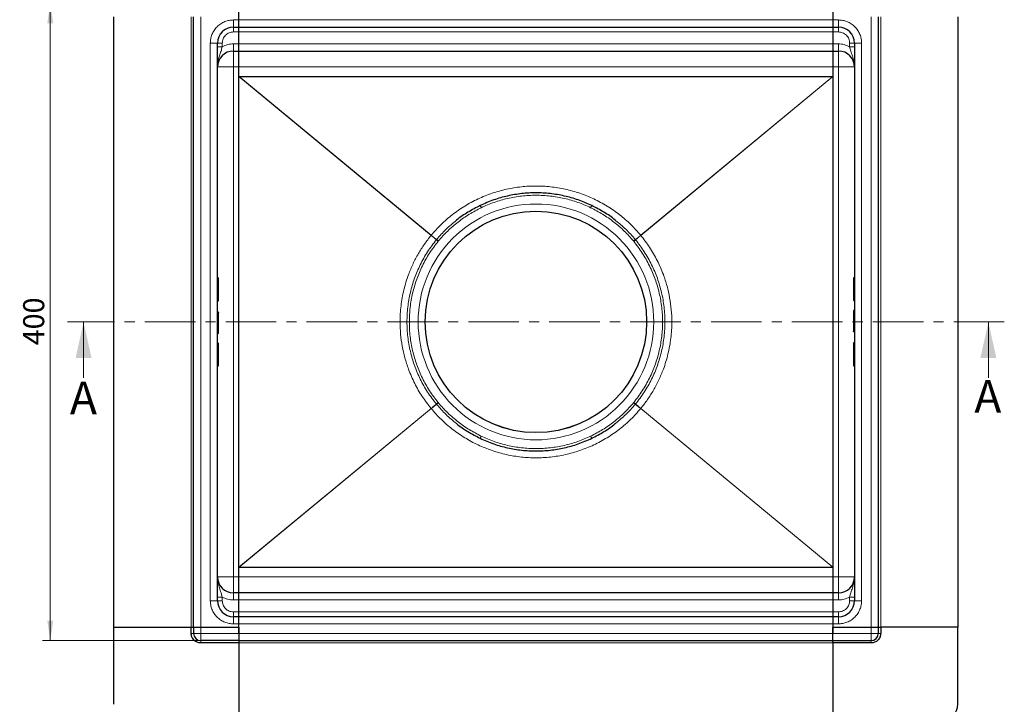
# Model space of a CAD drawing. Units: millimetres. Extents: x 0 to 420, y 0 to 297.
# Drawn here: x 70 to 194, y 66 to 152 of the extents above; entities that cross this region are included whole.
import ezdxf

# ---------------------------------------------------------------- set-up
doc = ezdxf.new("R2010")
doc.units = ezdxf.units.MM
doc.linetypes.add('CENTER', pattern=[10.16, 6.35, -1.27, 1.27, -1.27])
doc.styles.add('SLDTEXTSTYLE0', font='TXT', dxfattribs={"width": 0.605})
doc.dimstyles.new('SLDDIMSTYLE0', dxfattribs={"dimtxt": 2.568319, "dimasz": 2.5, "dimexe": 0, "dimexo": 0.0625, "dimgap": 0.64208, "dimtad": 1, "dimlfac": 5, "dimrnd": 1e-09, "dimzin": 12, "dimdsep": 46, "dimtxsty": 'SLDTEXTSTYLE0', "dimsah": 1, "dimcen": 0.09, "dimadec": 0, "dimazin": 3, "dimtfac": 1, "dimtdec": 3, "dimtofl": 0, "dimtmove": 0, "dimatfit": 3, "dimfxl": 0, "dimfrac": 2, "dimtolj": 1, "dimtzin": 12, "dimarcsym": 0})

# ---------------------------------------------------------------- blocks, each defined once
blk = doc.blocks.new('_D')
at = {"color": 7, "linetype": 'Continuous', "lineweight": 0}
for p, q in [((92.83, 154.2), (73.23, 154.2)), ((74.23, 74.2), (74.23, 154.2)), ((92.83, 74.2), (73.23, 74.2))]:
    blk.add_line(p, q, dxfattribs=at)
at = {"color": 7, "linetype": 'Continuous', "lineweight": 18}
for points in [[(74.23, 154.2), (73.85, 151.7), (74.6, 151.7)], [(74.23, 74.2), (74.6, 76.7), (73.85, 76.7)]]:
    blk.add_solid(points, dxfattribs=at)
at = {"color": 7, "linetype": 'Continuous', "lineweight": 18, "insert": (70.82, 111.26), "char_height": 2.646, "attachment_point": 1, "rotation": 90, "style": 'SLDTEXTSTYLE0'}
blk.add_mtext('400', dxfattribs=at)
blk = doc.blocks.new('_D_1')
at = {"color": 7, "linetype": 'Continuous', "lineweight": 0}
for p, q in [((83.93, 164.2), (65.23, 164.2)), ((66.23, 164.2), (66.23, 64.2)), ((83.93, 64.2), (65.23, 64.2))]:
    blk.add_line(p, q, dxfattribs=at)
at = {"color": 7, "linetype": 'Continuous', "lineweight": 18}
for points in [[(66.23, 164.2), (65.85, 161.7), (66.6, 161.7)], [(66.23, 64.2), (66.6, 66.7), (65.85, 66.7)]]:
    blk.add_solid(points, dxfattribs=at)
at = {"color": 7, "linetype": 'Continuous', "lineweight": 18, "insert": (62.82, 111.26), "char_height": 2.646, "attachment_point": 1, "rotation": 90, "style": 'SLDTEXTSTYLE0'}
blk.add_mtext('500', dxfattribs=at)

msp = doc.modelspace()

# ---------------------------------------------------------------- linework, layer by layer
at = {"color": 7, "linetype": 'Continuous', "lineweight": 25}
for p, q in [((82.2272, 75.9), (82.2272, 152.5)), ((92.2272, 75.9), (92.2272, 152.5)), ((97.9272, 152.1), (97.9272, 153.3)), ((97.9272, 152.1), (97.9272, 152.5)), ((172.5272, 153.3), (172.5272, 152.1)), ((172.5272, 152.5), (172.5272, 152.1)), ((178.2272, 152.5), (178.2272, 75.9)), ((188.2272, 152.5), (188.2272, 75.9)), ((97.2272, 151.2), (97.9272, 151.2)), ((97.9272, 151.2), (97.9272, 152.1)), ((97.9272, 150.6), (97.9272, 151.2)), ((97.9272, 151.2), (172.5272, 151.2)), ((172.5272, 152.1), (172.5272, 151.2)), ((172.5272, 151.2), (173.2272, 151.2)), ((172.5272, 151.2), (172.5272, 150.6)), ((97.9272, 149.1), (97.9272, 150.6)), ((172.5272, 150.6), (172.5272, 149.1)), ((95.2272, 79.2), (95.2272, 149.2)), ((97.9272, 148.2), (97.9272, 149.1)), ((172.5272, 149.1), (172.5272, 148.2)), ((175.2272, 149.2), (175.2272, 79.2)), ((97.2272, 148.2), (97.9272, 148.2)), ((97.9272, 146.2), (97.9272, 148.2)), ((97.9272, 148.2), (172.5272, 148.2)), ((172.5272, 148.2), (173.2272, 148.2)), ((172.5272, 148.2), (172.5272, 146.2)), ((97.9272, 82.2), (97.9272, 146.2)), ((97.9272, 144.9886), (97.9272, 146.2)), ((172.5272, 146.2), (172.5272, 82.2)), ((172.5272, 146.2), (172.5272, 144.9886)), ((97.9272, 83.4115), (97.9272, 144.9886)), ((97.941, 145), (172.5133, 145)), ((172.5272, 144.9886), (172.5272, 83.4115)), ((95.3172, 119.7141), (95.2272, 119.7141)), ((95.3472, 116.8673), (95.3472, 119.6841)), ((175.2272, 119.7141), (175.1372, 119.7141)), ((175.2272, 118.2757), (175.1372, 118.2757)), ((95.2272, 116.8373), (95.3172, 116.8373)), ((175.2272, 116.8373), (175.1372, 116.8373)), ((95.2272, 115.4457), (95.3172, 115.4457)), ((95.2272, 115.4365), (95.3172, 115.4365)), ((175.2272, 115.6384), (175.1372, 115.6384)), ((95.2272, 112.7616), (95.3172, 112.7616)), ((175.2272, 112.9636), (175.1372, 112.9636)), ((175.2272, 112.9543), (175.1372, 112.9543)), ((95.2272, 111.5628), (95.3172, 111.5628)), ((175.1072, 111.5328), (175.1072, 108.716)), ((175.2272, 111.5628), (175.1372, 111.5628)), ((95.2272, 110.1244), (95.3172, 110.1244)), ((95.2272, 108.686), (95.3172, 108.686)), ((175.1372, 108.686), (175.2272, 108.686)), ((97.9272, 82.2), (97.9272, 83.4115)), ((97.941, 83.4), (172.5133, 83.4)), ((172.5272, 83.4115), (172.5272, 82.2)), ((97.9272, 80.2), (97.9272, 82.2)), ((172.5272, 82.2), (172.5272, 80.2)), ((97.9272, 80.2), (97.2272, 80.2)), ((97.9272, 79.3), (97.9272, 80.2)), ((172.5272, 80.2), (97.9272, 80.2)), ((97.9272, 77.8), (97.9272, 79.3)), ((173.2272, 80.2), (172.5272, 80.2)), ((172.5272, 80.2), (172.5272, 79.3)), ((172.5272, 79.3), (172.5272, 77.8)), ((97.9272, 77.2), (97.2272, 77.2)), ((97.9272, 77.2), (97.9272, 77.8)), ((97.9272, 76.3), (97.9272, 77.2)), ((172.5272, 77.2), (97.9272, 77.2)), ((172.5272, 77.8), (172.5272, 77.2)), ((172.5272, 77.2), (172.5272, 76.3)), ((173.2272, 77.2), (172.5272, 77.2)), ((82.2272, 66.2), (82.2272, 75.9)), ((82.2272, 75.9), (91.9272, 75.9)), ((91.9272, 75.1), (91.9272, 75.9)), ((91.9272, 75.9), (92.2272, 75.9)), ((92.2272, 75.9), (92.2272, 75.1)), ((92.2272, 75.9), (93.1272, 75.9)), ((93.1272, 75.9), (97.9272, 75.9)), ((97.9272, 75.9), (97.9272, 76.3)), ((97.9272, 75.1), (97.9272, 76.3)), ((97.9272, 75.9), (97.9272, 75.1)), ((172.5272, 76.3), (172.5272, 75.9)), ((172.5272, 76.3), (172.5272, 75.1)), ((172.5272, 75.1), (172.5272, 75.9)), ((172.5272, 75.9), (177.3272, 75.9)), ((177.3272, 75.9), (178.2272, 75.9)), ((178.2272, 75.9), (178.2272, 75.1)), ((178.2272, 75.9), (178.5272, 75.9)), ((188.2272, 75.9), (178.5272, 75.9)), ((178.5272, 75.9), (178.5272, 75.1)), ((188.2272, 66.2), (188.2272, 75.9)), ((97.9272, 75.1), (97.9272, 74.2)), ((172.5272, 74.2), (172.5272, 75.1)), ((97.9272, 74.2), (93.1272, 74.2)), ((97.9272, 73.9), (93.1272, 73.9)), ((97.9272, 74.2), (97.9272, 73.9)), ((97.9272, 74.2), (172.5272, 74.2)), ((97.9272, 73.9), (97.9272, 64.2)), ((172.5272, 74.2), (177.3272, 74.2)), ((172.5272, 73.9), (172.5272, 74.2)), ((172.5272, 73.9), (172.5272, 64.2)), ((177.3272, 73.9), (172.5272, 73.9))]:
    msp.add_line(p, q, dxfattribs=at)
at = {"color": 8, "linetype": 'Continuous', "lineweight": 18}
for p, q in [((91.9272, 152.5), (91.9272, 75.9)), ((93.1272, 75.9), (93.1272, 152.5)), ((177.3272, 152.5), (177.3272, 75.9)), ((178.5272, 75.9), (178.5272, 152.5)), ((97.2272, 152.1), (97.9272, 152.1)), ((97.2272, 152.1), (97.2272, 151.2)), ((97.2272, 150.6), (97.2272, 151.2)), ((172.5272, 152.1), (97.9272, 152.1)), ((172.5272, 152.1), (173.2272, 152.1)), ((173.2272, 152.1), (173.2272, 151.2)), ((173.2272, 151.2), (173.2272, 150.6)), ((97.9272, 150.6), (97.2272, 150.6)), ((97.9272, 150.6), (172.5272, 150.6)), ((172.5272, 150.6), (173.2272, 150.6)), ((94.3272, 79.2), (94.3272, 149.2)), ((94.3272, 149.2), (95.2272, 149.2)), ((95.8272, 149.2), (95.2272, 149.2)), ((95.8272, 149.2), (95.8272, 148.7397)), ((97.2272, 149.1), (97.9272, 149.1)), ((97.2272, 149.1), (97.2272, 148.2)), ((172.5272, 149.1), (97.9272, 149.1)), ((173.2272, 149.1), (172.5272, 149.1)), ((173.2272, 148.2), (173.2272, 149.1)), ((174.6272, 149.2), (175.2272, 149.2)), ((174.6272, 149.2), (174.6272, 148.7397)), ((176.1272, 149.2), (175.2272, 149.2)), ((176.1272, 149.2), (176.1272, 79.2)), ((97.2272, 146.2), (97.2272, 148.2)), ((173.2272, 148.2), (173.2272, 146.2)), ((97.2272, 146.2), (95.2272, 146.2)), ((97.2272, 82.2), (97.2272, 146.2)), ((97.9272, 146.2), (97.2272, 146.2)), ((97.9272, 146.2), (172.5272, 146.2)), ((173.2272, 146.2), (172.5272, 146.2)), ((173.2272, 146.2), (173.2272, 82.2)), ((175.2272, 146.2), (173.2272, 146.2)), ((97.9272, 144.9886), (122.0559, 125.0646)), ((97.941, 145), (122.0672, 125.0782)), ((172.5133, 145), (148.3872, 125.0782)), ((172.5272, 144.9886), (148.3984, 125.0646)), ((122.0559, 125.0646), (122.0672, 125.0782)), ((148.3872, 125.0782), (148.3984, 125.0646)), ((122.7462, 124.5487), (122.7093, 124.504)), ((122.9383, 124.3171), (122.9726, 124.3585)), ((147.4818, 124.3585), (147.516, 124.3171)), ((147.7451, 124.504), (147.7081, 124.5487)), ((95.3172, 116.8373), (95.3172, 119.7141)), ((175.1372, 118.2757), (175.1372, 116.8373)), ((95.3172, 110.1244), (95.3172, 111.5628)), ((175.1372, 111.5628), (175.1372, 108.686)), ((122.7093, 103.8961), (122.7462, 103.8514)), ((122.9726, 104.0415), (122.9383, 104.0829)), ((147.516, 104.0829), (147.4818, 104.0415)), ((147.7081, 103.8514), (147.7451, 103.8961)), ((122.0559, 103.3355), (97.9272, 83.4115)), ((122.0672, 103.3219), (97.941, 83.4)), ((122.0672, 103.3219), (122.0559, 103.3355)), ((148.3872, 103.3219), (148.3984, 103.3355)), ((172.5133, 83.4), (148.3872, 103.3219)), ((148.3984, 103.3355), (172.5272, 83.4115)), ((95.2272, 82.2), (97.2272, 82.2)), ((97.2272, 80.2), (97.2272, 82.2)), ((97.2272, 82.2), (97.9272, 82.2)), ((172.5272, 82.2), (97.9272, 82.2)), ((172.5272, 82.2), (173.2272, 82.2)), ((173.2272, 82.2), (175.2272, 82.2)), ((173.2272, 82.2), (173.2272, 80.2)), ((94.3272, 79.2), (95.2272, 79.2)), ((95.8272, 79.2), (95.2272, 79.2)), ((95.8272, 79.2), (95.8272, 79.6603)), ((97.2272, 80.2), (97.2272, 79.3)), ((97.2272, 79.3), (97.9272, 79.3)), ((97.9272, 79.3), (172.5272, 79.3)), ((173.2272, 79.3), (172.5272, 79.3)), ((173.2272, 79.3), (173.2272, 80.2)), ((174.6272, 79.2), (174.6272, 79.6603)), ((174.6272, 79.2), (175.2272, 79.2)), ((176.1272, 79.2), (175.2272, 79.2)), ((97.2272, 77.2), (97.2272, 77.8)), ((97.9272, 77.8), (97.2272, 77.8)), ((97.2272, 76.3), (97.2272, 77.2)), ((172.5272, 77.8), (97.9272, 77.8)), ((172.5272, 77.8), (173.2272, 77.8)), ((173.2272, 77.8), (173.2272, 77.2)), ((173.2272, 76.3), (173.2272, 77.2)), ((93.1272, 75.9), (93.1272, 75.1)), ((97.9272, 76.3), (97.2272, 76.3)), ((97.9272, 76.3), (172.5272, 76.3)), ((173.2272, 76.3), (172.5272, 76.3)), ((177.3272, 75.1), (177.3272, 75.9)), ((91.9272, 75.1), (92.2272, 75.1)), ((92.2272, 75.1), (93.1272, 75.1)), ((93.1272, 75.1), (93.1272, 74.2)), ((97.9272, 75.1), (93.1272, 75.1)), ((172.5272, 75.1), (97.9272, 75.1)), ((172.5272, 75.1), (177.3272, 75.1)), ((177.3272, 74.2), (177.3272, 75.1)), ((177.3272, 75.1), (178.2272, 75.1)), ((178.2272, 75.1), (178.5272, 75.1)), ((93.1272, 74.2), (93.1272, 73.9)), ((172.5272, 73.9), (97.9272, 73.9)), ((177.3272, 73.9), (177.3272, 74.2))]:
    msp.add_line(p, q, dxfattribs=at)
at = {"color": 7, "linetype": 'CENTER', "lineweight": 18}
msp.add_line((194.0548, 114.19), (76.4086, 114.19), dxfattribs=at)
at = {"color": 7, "linetype": 'Continuous', "lineweight": 18}
for p, q in [((78.4086, 107.19), (78.4086, 114.19)), ((192.0548, 107.19), (192.0548, 114.19))]:
    msp.add_line(p, q, dxfattribs=at)
at = {"color": 7, "linetype": 'Continuous', "lineweight": 25}
for radius in [13.9, 13.8996]:
    msp.add_circle((135.2272, 114.2), radius, dxfattribs=at)
for centre, radius, start, end in [((97.2272, 149.2), 2, 90, 180), ((173.2272, 149.2), 2, 0, 90), ((97.2272, 146.2), 2, 90, 180), ((173.2272, 146.2), 2, 0, 90), ((95.3172, 119.6841), 0.03, 0, 90), ((95.3172, 116.8673), 0.03, 270, 0), ((175.1372, 115.6084), 0.03, 90, 180), ((95.3172, 112.7916), 0.03, 270, 0), ((175.1372, 111.5328), 0.03, 90, 180), ((175.1372, 108.716), 0.03, 180, 270), ((97.2272, 82.2), 2, 180, 270), ((173.2272, 82.2), 2, 270, 0), ((97.2272, 79.2), 2, 180, 270), ((173.2272, 79.2), 2, 270, 0), ((93.1272, 75.1), 0.9, 180, 270), ((177.3272, 75.1), 0.9, 270, 360), ((186.2272, 66.2), 2, 270, 0)]:
    msp.add_arc(centre, radius, start, end, dxfattribs=at)
at = {"color": 8, "linetype": 'Continuous', "lineweight": 18}
for points, knots in [([(94.3272, 149.2), (94.3366, 149.3769), (94.356, 149.7413), (94.5173, 150.2817), (94.7848, 150.8015), (95.1621, 151.2652), (95.6257, 151.6424), (96.1455, 151.9099), (96.6859, 152.0712), (97.0503, 152.0906), (97.2272, 152.1)], [0, 0, 0, 0, 0.11651603, 0.24001133, 0.36864081, 0.5, 0.63135919, 0.75998867, 0.88348397, 1, 1, 1, 1]), ([(173.2272, 152.1), (173.404, 152.0906), (173.7684, 152.0712), (174.3089, 151.9099), (174.8286, 151.6424), (175.2923, 151.2652), (175.6695, 150.8015), (175.937, 150.2817), (176.0984, 149.7413), (176.1178, 149.3769), (176.1272, 149.2)], [0, 0, 0, 0, 0.11651603, 0.24001133, 0.36864081, 0.5, 0.63135919, 0.75998867, 0.88348397, 1, 1, 1, 1]), ([(97.2272, 150.6), (97.0511, 150.5813), (96.7801, 150.5526), (96.4542, 150.378), (96.2299, 150.1973), (96.0492, 149.973), (95.8746, 149.6471), (95.8459, 149.3761), (95.8272, 149.2)], [0, 0, 0, 0, 0.23945684, 0.36836066, 0.5, 0.63163934, 0.76054316, 1, 1, 1, 1]), ([(173.2272, 150.6), (173.4033, 150.5813), (173.6742, 150.5526), (174.0001, 150.378), (174.2244, 150.1973), (174.4051, 149.973), (174.5797, 149.6471), (174.6085, 149.3761), (174.6272, 149.2)], [0, 0, 0, 0, 0.23945684, 0.36836066, 0.5, 0.63163934, 0.76054316, 1, 1, 1, 1]), ([(95.8272, 148.7397), (95.7776, 148.5548), (95.6712, 148.1585), (95.5145, 147.7087), (95.4025, 147.3421), (95.3317, 147.0767), (95.2757, 146.8019), (95.2354, 146.5082), (95.23, 146.3069), (95.2272, 146.2)], [0, 0, 0, 0, 0.20644197, 0.4423154, 0.54553445, 0.65232983, 0.76361282, 0.87450803, 1, 1, 1, 1]), ([(175.2272, 146.2), (175.2232, 146.325), (175.2154, 146.5721), (175.156, 146.9321), (175.0729, 147.2729), (174.9474, 147.6865), (174.7831, 148.1585), (174.6768, 148.5548), (174.6272, 148.7397)], [0, 0, 0, 0, 0.14675413, 0.29021507, 0.42756347, 0.55766364, 0.79354824, 1, 1, 1, 1]), ([(148.3872, 125.0782), (147.9814, 125.5374), (147.1626, 126.4641), (145.7427, 127.6845), (144.1889, 128.7648), (142.5118, 129.6689), (140.7453, 130.3816), (138.9217, 130.8907), (137.0758, 131.1927), (135.2272, 131.2921), (133.3785, 131.1927), (131.5327, 130.8907), (129.7091, 130.3816), (127.9425, 129.6689), (126.2654, 128.7648), (124.7116, 127.6845), (123.2918, 126.4641), (122.4729, 125.5374), (122.0672, 125.0782)], [0, 0, 0, 0, 0.06119956, 0.12351066, 0.18658337, 0.25004097, 0.31349296, 0.37654925, 0.43883431, 0.5, 0.56116569, 0.62345075, 0.68650704, 0.74995903, 0.81341663, 0.87648934, 0.93880044, 1, 1, 1, 1]), ([(128.3553, 128.5383), (128.8855, 128.7722), (129.956, 129.2442), (131.6607, 129.7267), (133.426, 130.0325), (135.2272, 130.1339), (137.0283, 130.0325), (138.7936, 129.7267), (140.4984, 129.2442), (141.5688, 128.7722), (142.0991, 128.5383)], [0, 0, 0, 0, 0.12226359, 0.24684299, 0.37301553, 0.5, 0.62698447, 0.75315701, 0.87773641, 1, 1, 1, 1]), ([(150.0272, 114.2), (150.0272, 118.1251), (148.4678, 121.8898), (142.9169, 127.4407), (139.1523, 129), (131.3021, 129), (127.5374, 127.4407), (121.9865, 121.8898), (120.4272, 118.1251), (120.4272, 110.2749), (121.9865, 106.5103), (127.5374, 100.9594), (131.3021, 99.4), (139.1523, 99.4), (142.9169, 100.9594), (148.4678, 106.5103), (150.0272, 110.2749), (150.0272, 114.2)], [0, 0, 0, 0, 0.125, 0.125, 0.25, 0.25, 0.375, 0.375, 0.5, 0.5, 0.625, 0.625, 0.75, 0.75, 0.875, 0.875, 1, 1, 1, 1]), ([(122.9726, 124.3585), (123.3541, 124.7855), (124.117, 125.6394), (125.426, 126.7551), (126.8303, 127.7482), (127.847, 128.275), (128.3553, 128.5383)], [0, 0, 0, 0, 0.25001344, 0.50003106, 0.75002241, 1, 1, 1, 1]), ([(142.0991, 128.5383), (142.6074, 128.275), (143.624, 127.7482), (145.0283, 126.7551), (146.3373, 125.6394), (147.1003, 124.7855), (147.4818, 124.3585)], [0, 0, 0, 0, 0.24997465, 0.49996894, 0.74998951, 1, 1, 1, 1]), ([(125.2437, 126.9582), (124.7979, 126.5918), (123.9012, 125.8552), (123.1326, 124.9857), (122.7462, 124.5487)], [0, 0, 0, 0, 0.49726489, 1, 1, 1, 1]), ([(147.7081, 124.5487), (147.322, 124.986), (146.573, 125.8344), (145.6991, 126.5534), (145.2757, 126.9017)], [0, 0, 0, 0, 0.51551109, 1, 1, 1, 1]), ([(122.0559, 125.0646), (121.769, 124.6986), (121.195, 123.9667), (120.4401, 122.7664), (119.7707, 121.4934), (119.1359, 119.9788), (118.6007, 118.2262), (118.2415, 116.2328), (118.1307, 114.3694), (118.2063, 112.6715), (118.4101, 111.1631), (118.7443, 109.6866), (119.2494, 108.113), (119.9665, 106.4769), (120.9109, 104.8199), (121.6772, 103.8265), (122.0559, 103.3355)], [0, 0, 0, 0, 0.05925411, 0.11850728, 0.18046399, 0.24242223, 0.327576, 0.41348329, 0.49999449, 0.56491028, 0.62983122, 0.69372865, 0.75763247, 0.84019728, 0.92102935, 1, 1, 1, 1]), ([(122.0559, 125.0646), (122.1349, 124.9992), (122.2927, 124.8685), (122.4958, 124.6963), (122.6487, 124.5631), (122.6891, 124.5237), (122.7093, 124.504)], [0, 0, 0, 0, 0.25024736, 0.50005173, 0.75003279, 1, 1, 1, 1]), ([(122.0672, 125.0782), (122.1464, 125.0131), (122.3047, 124.883), (122.5138, 124.717), (122.6741, 124.595), (122.7219, 124.5644), (122.7458, 124.549)], [0, 0, 0, 0, 0.25039203, 0.50028483, 0.74994183, 1, 1, 1, 1]), ([(148.3872, 125.0782), (148.3079, 125.0131), (148.1496, 124.8829), (147.941, 124.7174), (147.7796, 124.5944), (147.7319, 124.5639), (147.7081, 124.5487)], [0, 0, 0, 0, 0.25024736, 0.50005157, 0.75003288, 1, 1, 1, 1]), ([(148.3984, 125.0646), (148.3196, 124.9993), (148.162, 124.8688), (147.9589, 124.6966), (147.8046, 124.5622), (147.765, 124.5235), (147.7452, 124.5041)], [0, 0, 0, 0, 0.24994668, 0.49998946, 0.74957783, 1, 1, 1, 1]), ([(148.3984, 103.3355), (148.6854, 103.7014), (149.2593, 104.4333), (150.0142, 105.6337), (150.6836, 106.9067), (151.3185, 108.4212), (151.8536, 110.1738), (152.2128, 112.1672), (152.3237, 114.0306), (152.2481, 115.7285), (152.0443, 117.2369), (151.71, 118.7135), (151.2049, 120.2871), (150.4878, 121.9232), (149.5435, 123.5801), (148.7771, 124.5736), (148.3984, 125.0646)], [0, 0, 0, 0, 0.05925411, 0.11850728, 0.18046399, 0.24242223, 0.327576, 0.41348329, 0.49999449, 0.56491028, 0.62983122, 0.69372865, 0.75763247, 0.84019728, 0.92102935, 1, 1, 1, 1]), ([(122.7093, 124.504), (122.3329, 124.0111), (121.5799, 123.0254), (120.6723, 121.3965), (119.9416, 119.6839), (119.416, 117.8961), (119.0981, 116.0603), (118.9906, 114.2001), (119.0962, 112.3397), (119.4167, 110.5044), (119.9427, 108.7168), (120.6707, 107.0028), (121.5791, 105.3741), (122.3326, 104.3887), (122.7093, 103.8961)], [0, 0, 0, 0, 0.08331243, 0.16664034, 0.24996665, 0.33329509, 0.41664552, 0.50000067, 0.58333895, 0.66667457, 0.75001983, 0.83335828, 0.91668373, 1, 1, 1, 1]), ([(122.9383, 104.0829), (122.5686, 104.5674), (121.8299, 105.5352), (120.9389, 107.1348), (120.225, 108.8175), (119.7087, 110.5726), (119.3945, 112.3742), (119.2909, 114.1997), (119.3962, 116.0262), (119.7082, 117.8282), (120.2239, 119.5828), (120.9404, 121.2645), (121.8306, 122.8642), (122.5695, 123.8333), (122.9383, 124.3171)], [0, 0, 0, 0, 0.08339276, 0.16661953, 0.25000903, 0.33337117, 0.41667248, 0.49999852, 0.5833003, 0.66675939, 0.75000433, 0.8332322, 0.91674997, 1, 1, 1, 1]), ([(122.9383, 124.3171), (122.9079, 124.3419), (122.8472, 124.3915), (122.7759, 124.4497), (122.7281, 124.4886), (122.7156, 124.4989), (122.7093, 124.504)], [0, 0, 0, 0, 0.28002927, 0.55940958, 0.77974918, 1, 1, 1, 1]), ([(122.9726, 124.3585), (122.9458, 124.3811), (122.8922, 124.4261), (122.8219, 124.4851), (122.7684, 124.5301), (122.7536, 124.5425), (122.7462, 124.5487)], [0, 0, 0, 0, 0.25028848, 0.50008772, 0.75004745, 1, 1, 1, 1]), ([(147.4818, 124.3585), (147.5086, 124.3811), (147.5622, 124.4261), (147.6324, 124.4851), (147.686, 124.5301), (147.7007, 124.5425), (147.7081, 124.5487)], [0, 0, 0, 0, 0.25029834, 0.50009335, 0.75004555, 1, 1, 1, 1]), ([(147.7451, 124.504), (147.7363, 124.4969), (147.7189, 124.4826), (147.6579, 124.4329), (147.5876, 124.3756), (147.5399, 124.3366), (147.516, 124.3171)], [0, 0, 0, 0, 0.27966201, 0.55919754, 0.77945614, 1, 1, 1, 1]), ([(147.516, 124.3171), (147.8858, 123.8327), (148.6245, 122.8649), (149.5154, 121.2653), (150.2293, 119.5826), (150.7457, 117.8275), (151.0598, 116.0259), (151.1634, 114.2003), (151.0581, 112.3739), (150.7461, 110.5718), (150.2305, 108.8173), (149.514, 107.1356), (148.6237, 105.5358), (147.8849, 104.5667), (147.516, 104.0829)], [0, 0, 0, 0, 0.08339276, 0.16661953, 0.25000903, 0.33337117, 0.41667248, 0.49999852, 0.5833003, 0.66675939, 0.75000433, 0.8332322, 0.91674997, 1, 1, 1, 1]), ([(147.7451, 103.8961), (148.1215, 104.3889), (148.8744, 105.3747), (149.782, 107.0036), (150.5128, 108.7162), (151.0384, 110.504), (151.3562, 112.3398), (151.4638, 114.2), (151.3582, 116.0604), (151.0377, 117.8957), (150.5116, 119.6833), (149.7837, 121.3973), (148.8753, 123.026), (148.1218, 124.0113), (147.7451, 124.504)], [0, 0, 0, 0, 0.08331243, 0.16664034, 0.24996665, 0.33329509, 0.41664552, 0.50000067, 0.58333895, 0.66667457, 0.75001983, 0.83335828, 0.91668373, 1, 1, 1, 1]), ([(122.7093, 103.8961), (122.6891, 103.8764), (122.6487, 103.837), (122.4958, 103.7038), (122.2927, 103.5316), (122.1349, 103.4009), (122.0559, 103.3355)], [0, 0, 0, 0, 0.24996721, 0.49994827, 0.74975264, 1, 1, 1, 1]), ([(122.7093, 103.8961), (122.718, 103.9032), (122.7355, 103.9175), (122.7964, 103.9672), (122.8667, 104.0245), (122.9144, 104.0635), (122.9383, 104.0829)], [0, 0, 0, 0, 0.27966201, 0.55919754, 0.77945614, 1, 1, 1, 1]), ([(122.7462, 103.8514), (122.7536, 103.8576), (122.7684, 103.87), (122.8219, 103.915), (122.8922, 103.974), (122.9458, 104.019), (122.9726, 104.0415)], [0, 0, 0, 0, 0.24995255, 0.49991228, 0.74971152, 1, 1, 1, 1]), ([(128.3553, 99.8617), (127.847, 100.1251), (126.8303, 100.6519), (125.426, 101.645), (124.117, 102.7606), (123.3541, 103.6146), (122.9726, 104.0415)], [0, 0, 0, 0, 0.24997465, 0.49996894, 0.74998951, 1, 1, 1, 1]), ([(147.4818, 104.0415), (147.1003, 103.6146), (146.3373, 102.7606), (145.0283, 101.645), (143.624, 100.6519), (142.6074, 100.1251), (142.0991, 99.8617)], [0, 0, 0, 0, 0.25001344, 0.50003106, 0.75002241, 1, 1, 1, 1]), ([(147.7081, 103.8514), (147.7007, 103.8576), (147.686, 103.87), (147.6324, 103.915), (147.5622, 103.974), (147.5086, 104.019), (147.4818, 104.0415)], [0, 0, 0, 0, 0.24995445, 0.49990665, 0.74970166, 1, 1, 1, 1]), ([(147.516, 104.0829), (147.5464, 104.0581), (147.6072, 104.0086), (147.6785, 103.9504), (147.7262, 103.9115), (147.7388, 103.9012), (147.7451, 103.8961)], [0, 0, 0, 0, 0.28002927, 0.55940958, 0.77974918, 1, 1, 1, 1]), ([(147.7452, 103.896), (147.765, 103.8766), (147.8046, 103.8379), (147.9589, 103.7035), (148.162, 103.5313), (148.3196, 103.4008), (148.3984, 103.3355)], [0, 0, 0, 0, 0.25042217, 0.50001054, 0.75005332, 1, 1, 1, 1]), ([(122.7458, 103.851), (122.7219, 103.8357), (122.6741, 103.8051), (122.5138, 103.683), (122.3047, 103.5171), (122.1464, 103.387), (122.0672, 103.3219)], [0, 0, 0, 0, 0.250058172, 0.499715169, 0.749607966, 1, 1, 1, 1]), ([(148.3872, 103.3219), (147.9814, 102.8627), (147.1626, 101.936), (145.7427, 100.7156), (144.1889, 99.6353), (142.5118, 98.7312), (140.7453, 98.0185), (138.9217, 97.5094), (137.0758, 97.2074), (135.2272, 97.108), (133.3785, 97.2074), (131.5327, 97.5094), (129.7091, 98.0185), (127.9425, 98.7312), (126.2654, 99.6353), (124.7116, 100.7156), (123.2918, 101.936), (122.4729, 102.8627), (122.0672, 103.3219)], [0, 0, 0, 0, 0.061199557, 0.123510659, 0.186583367, 0.250040966, 0.313492956, 0.376549249, 0.438834311, 0.5, 0.561165689, 0.623450751, 0.686507044, 0.749959034, 0.813416633, 0.876489341, 0.938800443, 1, 1, 1, 1]), ([(122.7462, 103.8514), (123.1326, 103.4143), (123.9015, 102.5446), (124.7984, 101.8078), (125.2445, 101.4412)], [0, 0, 0, 0, 0.5025723, 1, 1, 1, 1]), ([(145.2791, 101.5013), (145.7013, 101.8486), (146.574, 102.5667), (147.322, 103.414), (147.7081, 103.8514)], [0, 0, 0, 0, 0.48380498, 1, 1, 1, 1]), ([(147.7081, 103.8514), (147.7319, 103.8361), (147.7796, 103.8056), (147.941, 103.6827), (148.1496, 103.5172), (148.3079, 103.387), (148.3872, 103.3219)], [0, 0, 0, 0, 0.249967122, 0.499948434, 0.749752642, 1, 1, 1, 1]), ([(142.0991, 99.8617), (141.5688, 99.6279), (140.4984, 99.1559), (138.7936, 98.6734), (137.0283, 98.3676), (135.2272, 98.2662), (133.426, 98.3676), (131.6607, 98.6734), (129.956, 99.1559), (128.8855, 99.6279), (128.3553, 99.8617)], [0, 0, 0, 0, 0.12226359, 0.24684299, 0.37301553, 0.5, 0.62698447, 0.75315701, 0.87773641, 1, 1, 1, 1]), ([(95.2272, 82.2), (95.2311, 82.0751), (95.239, 81.8279), (95.2983, 81.4679), (95.3815, 81.1272), (95.5069, 80.7136), (95.6712, 80.2415), (95.7775, 79.8453), (95.8272, 79.6603)], [0, 0, 0, 0, 0.14675413, 0.29021507, 0.42756347, 0.55766364, 0.79354824, 1, 1, 1, 1]), ([(174.6272, 79.6603), (174.6768, 79.8453), (174.7831, 80.2415), (174.9398, 80.6914), (175.0519, 81.058), (175.1226, 81.3234), (175.1786, 81.5982), (175.2189, 81.8919), (175.2243, 82.0932), (175.2272, 82.2)], [0, 0, 0, 0, 0.20644197, 0.4423154, 0.54553445, 0.65232983, 0.76361282, 0.87450803, 1, 1, 1, 1]), ([(97.2272, 76.3), (97.0503, 76.3094), (96.6859, 76.3288), (96.1455, 76.4902), (95.6257, 76.7577), (95.1621, 77.1349), (94.7848, 77.5986), (94.5173, 78.1183), (94.356, 78.6588), (94.3366, 79.0232), (94.3272, 79.2)], [0, 0, 0, 0, 0.11651603, 0.24001133, 0.36864081, 0.5, 0.63135919, 0.75998867, 0.88348397, 1, 1, 1, 1]), ([(97.2272, 77.8), (97.0511, 77.8187), (96.7801, 77.8475), (96.4542, 78.0221), (96.2299, 78.2028), (96.0492, 78.4271), (95.8746, 78.753), (95.8459, 79.0239), (95.8272, 79.2)], [0, 0, 0, 0, 0.23945684, 0.36836066, 0.5, 0.63163934, 0.76054316, 1, 1, 1, 1]), ([(176.1272, 79.2), (176.1178, 79.0232), (176.0984, 78.6588), (175.937, 78.1183), (175.6695, 77.5986), (175.2923, 77.1349), (174.8286, 76.7577), (174.3089, 76.4902), (173.7684, 76.3288), (173.404, 76.3094), (173.2272, 76.3)], [0, 0, 0, 0, 0.11651603, 0.24001133, 0.36864081, 0.5, 0.63135919, 0.75998867, 0.88348397, 1, 1, 1, 1]), ([(173.2272, 77.8), (173.4033, 77.8187), (173.6742, 77.8475), (174.0001, 78.0221), (174.2244, 78.2028), (174.4051, 78.4271), (174.5797, 78.753), (174.6085, 79.0239), (174.6272, 79.2)], [0, 0, 0, 0, 0.23945684, 0.36836066, 0.5, 0.63163934, 0.76054316, 1, 1, 1, 1])]:
    msp.add_open_spline(points, degree=3, knots=knots, dxfattribs=at)
for points in [[(95.8272, 148.7397), (95.7485, 148.7397), (95.5913, 148.7397), (95.393, 148.7397), (95.2542, 148.7397), (95.2362, 148.7397), (95.2272, 148.7397)], [(95.8272, 148.7397), (96.0491, 148.8441), (96.493, 149.0528), (96.9824, 149.0843), (97.2272, 149.1)], [(174.6272, 148.7397), (174.4052, 148.8441), (173.9614, 149.0528), (173.4719, 149.0843), (173.2272, 149.1)], [(175.2272, 148.7397), (175.2182, 148.7397), (175.2001, 148.7397), (175.0614, 148.7397), (174.863, 148.7397), (174.7058, 148.7397), (174.6272, 148.7397)], [(128.3553, 128.5383), (128.3383, 128.5738), (128.3043, 128.6447), (128.2614, 128.7341), (128.2315, 128.7967), (128.2276, 128.8048), (128.2256, 128.8089)], [(142.2287, 128.8089), (142.2268, 128.8048), (142.2229, 128.7967), (142.1929, 128.7341), (142.15, 128.6447), (142.1161, 128.5738), (142.0991, 128.5383)], [(128.2256, 99.5912), (128.2276, 99.5953), (128.2315, 99.6034), (128.2614, 99.666), (128.3043, 99.7554), (128.3383, 99.8263), (128.3553, 99.8617)], [(142.0991, 99.8617), (142.1161, 99.8263), (142.15, 99.7554), (142.1929, 99.666), (142.2229, 99.6034), (142.2268, 99.5953), (142.2287, 99.5912)], [(95.2272, 79.6603), (95.2362, 79.6603), (95.2542, 79.6603), (95.393, 79.6603), (95.5913, 79.6603), (95.7485, 79.6603), (95.8272, 79.6603)], [(95.8272, 79.6603), (96.0491, 79.556), (96.493, 79.3472), (96.9824, 79.3158), (97.2272, 79.3)], [(174.6272, 79.6603), (174.4052, 79.556), (173.9614, 79.3472), (173.4719, 79.3158), (173.2272, 79.3)], [(174.6272, 79.6603), (174.7058, 79.6603), (174.863, 79.6603), (175.0614, 79.6603), (175.2001, 79.6603), (175.2182, 79.6603), (175.2272, 79.6603)]]:
    msp.add_open_spline(points, degree=3, dxfattribs=at)
at = {"color": 7, "linetype": 'Continuous', "lineweight": 25}
for points, knots in [([(97.941, 145), (97.939, 144.9999), (97.9361, 144.9998), (97.9326, 144.9985), (97.9306, 144.9973), (97.929, 144.9956), (97.9275, 144.9928), (97.9273, 144.9903), (97.9272, 144.9886)], [0, 0, 0, 0, 0.29771272, 0.42180392, 0.53478971, 0.64264091, 0.75217128, 1, 1, 1, 1]), ([(172.5272, 144.9886), (172.527, 144.9903), (172.5269, 144.9928), (172.5253, 144.9956), (172.5237, 144.9973), (172.5217, 144.9985), (172.5183, 144.9998), (172.5154, 144.9999), (172.5133, 145)], [0, 0, 0, 0, 0.24782872, 0.35735909, 0.46521029, 0.57819608, 0.70228728, 1, 1, 1, 1]), ([(142.2287, 128.8089), (141.6691, 129.055), (140.5545, 129.545), (138.7986, 130.0336), (137.0196, 130.3346), (135.2272, 130.4326), (133.4348, 130.3346), (131.6557, 130.0336), (129.8998, 129.545), (128.7853, 129.055), (128.2256, 128.8089)], [0, 0, 0, 0, 0.12660261, 0.25213461, 0.37659928, 0.5, 0.62340097, 0.74786572, 0.87339764, 1, 1, 1, 1]), ([(128.2256, 128.8089), (127.7106, 128.5373), (126.6807, 127.9941), (125.6935, 127.3484), (125.2486, 126.9624), (125.2437, 126.9582)], [0, 0, 0, 0, 0.49725318, 0.99448106, 1, 1, 1, 1]), ([(145.2757, 126.9017), (145.2492, 126.9248), (144.7834, 127.3306), (143.7743, 127.9948), (142.7439, 128.5375), (142.2287, 128.8089)], [0, 0, 0, 0, 0.02931616, 0.51465146, 1, 1, 1, 1]), ([(175.1372, 119.7141), (175.1351, 119.7139), (175.1308, 119.7136), (175.1246, 119.7115), (175.1189, 119.7081), (175.1134, 119.7029), (175.1084, 119.6946), (175.1076, 119.6878), (175.1072, 119.6838)], [0, 0, 0, 0, 0.10820695, 0.22480814, 0.35359066, 0.49738216, 0.70268385, 1, 1, 1, 1]), ([(175.1072, 119.6838), (175.1072, 119.6631), (175.1072, 119.6212), (175.1072, 119.3267), (175.1072, 118.8856), (175.1072, 118.4772), (175.1072, 118.2757)], [0, 0, 0, 0, 0.24669523, 0.5, 0.75330477, 1, 1, 1, 1]), ([(175.1072, 118.2757), (175.1072, 118.0742), (175.1072, 117.6658), (175.1072, 117.2247), (175.1072, 116.9301), (175.1072, 116.8882), (175.1072, 116.8676)], [0, 0, 0, 0, 0.24669523, 0.5, 0.75330477, 1, 1, 1, 1]), ([(175.1372, 118.2757), (175.1352, 118.2757), (175.131, 118.2757), (175.1251, 118.2757), (175.1195, 118.2757), (175.1139, 118.2757), (175.1085, 118.2756), (175.1077, 118.2757), (175.1072, 118.2757)], [0, 0, 0, 0, 0.11351823, 0.2330394, 0.36073164, 0.49835899, 0.70673264, 1, 1, 1, 1]), ([(95.3172, 115.4457), (95.3192, 115.4456), (95.3236, 115.4452), (95.3298, 115.4422), (95.3355, 115.4376), (95.341, 115.4304), (95.346, 115.4193), (95.3467, 115.41), (95.3472, 115.4045)], [0, 0, 0, 0, 0.10840313, 0.22506354, 0.35377109, 0.49736481, 0.70405484, 1, 1, 1, 1]), ([(95.3172, 115.4365), (95.3193, 115.4363), (95.3236, 115.4359), (95.3298, 115.4329), (95.3355, 115.4282), (95.341, 115.421), (95.346, 115.4098), (95.3467, 115.4004), (95.3472, 115.3949)], [0, 0, 0, 0, 0.10812358, 0.22463367, 0.35340381, 0.49732083, 0.70394363, 1, 1, 1, 1]), ([(95.3472, 112.7917), (95.3472, 112.8043), (95.3472, 112.8303), (95.3472, 113.052), (95.3472, 113.3869), (95.3472, 113.8013), (95.3472, 114.2555), (95.3472, 114.711), (95.3472, 115.1204), (95.3472, 115.305), (95.3472, 115.3949)], [0, 0, 0, 0, 0.12166602, 0.25, 0.37833398, 0.5, 0.62166602, 0.75, 0.87833398, 1, 1, 1, 1]), ([(175.1072, 115.6084), (175.1072, 115.5958), (175.1072, 115.5698), (175.1072, 115.348), (175.1072, 115.0132), (175.1072, 114.5988), (175.1072, 114.1446), (175.1072, 113.6891), (175.1072, 113.2797), (175.1072, 113.095), (175.1072, 113.0052)], [0, 0, 0, 0, 0.12166602, 0.25, 0.37833398, 0.5, 0.62166602, 0.75, 0.87833398, 1, 1, 1, 1]), ([(175.1372, 112.9636), (175.1351, 112.9638), (175.1308, 112.9642), (175.1246, 112.9672), (175.1188, 112.9718), (175.1133, 112.9791), (175.1084, 112.9903), (175.1076, 112.9997), (175.1072, 113.0052)], [0, 0, 0, 0, 0.10812358, 0.22463367, 0.35340381, 0.49732083, 0.70394363, 1, 1, 1, 1]), ([(175.1372, 112.9543), (175.1351, 112.9545), (175.1308, 112.9549), (175.1246, 112.9578), (175.1188, 112.9625), (175.1134, 112.9696), (175.1084, 112.9808), (175.1076, 112.9901), (175.1072, 112.9956)], [0, 0, 0, 0, 0.10840313, 0.22506354, 0.35377109, 0.49736481, 0.70405484, 1, 1, 1, 1]), ([(95.3472, 110.1244), (95.3472, 110.3259), (95.3472, 110.7343), (95.3472, 111.1753), (95.3472, 111.4699), (95.3472, 111.5118), (95.3472, 111.5325)], [0, 0, 0, 0, 0.24669523, 0.5, 0.75330477, 1, 1, 1, 1]), ([(95.3172, 110.1244), (95.3192, 110.1244), (95.3233, 110.1244), (95.3293, 110.1244), (95.3349, 110.1244), (95.3405, 110.1244), (95.3458, 110.1245), (95.3467, 110.1244), (95.3472, 110.1244)], [0, 0, 0, 0, 0.11351823, 0.2330394, 0.36073164, 0.49835899, 0.70673264, 1, 1, 1, 1]), ([(95.3472, 108.7163), (95.3472, 108.7369), (95.3472, 108.7788), (95.3472, 109.0734), (95.3472, 109.5145), (95.3472, 109.9229), (95.3472, 110.1244)], [0, 0, 0, 0, 0.24669523, 0.5, 0.75330477, 1, 1, 1, 1]), ([(95.3172, 108.686), (95.3192, 108.6861), (95.3235, 108.6864), (95.3297, 108.6886), (95.3355, 108.692), (95.3409, 108.6972), (95.3459, 108.7054), (95.3467, 108.7122), (95.3472, 108.7163)], [0, 0, 0, 0, 0.10820695, 0.22480814, 0.35359066, 0.49738216, 0.70268385, 1, 1, 1, 1]), ([(125.2445, 101.4412), (125.2492, 101.4372), (125.6938, 101.0515), (126.6807, 100.406), (127.7106, 99.8628), (128.2256, 99.5912)], [0, 0, 0, 0, 0.00521189, 0.50259916, 1, 1, 1, 1]), ([(142.2287, 99.5912), (142.7439, 99.8625), (143.7743, 100.4052), (144.7846, 101.0704), (145.2514, 101.4772), (145.2791, 101.5013)], [0, 0, 0, 0, 0.48475515, 0.96948563, 1, 1, 1, 1]), ([(128.2256, 99.5912), (128.7853, 99.3451), (129.8998, 98.855), (131.6557, 98.3665), (133.4348, 98.0655), (135.2272, 97.9675), (137.0196, 98.0655), (138.7986, 98.3665), (140.5545, 98.855), (141.6691, 99.3451), (142.2287, 99.5912)], [0, 0, 0, 0, 0.12660261, 0.25213461, 0.37659928, 0.5, 0.62340097, 0.74786572, 0.87339764, 1, 1, 1, 1]), ([(97.941, 83.4), (97.939, 83.4001), (97.9361, 83.4003), (97.9326, 83.4015), (97.9306, 83.4028), (97.929, 83.4045), (97.9275, 83.4073), (97.9273, 83.4098), (97.9272, 83.4115)], [0, 0, 0, 0, 0.297737839, 0.421818138, 0.534784033, 0.642614992, 0.752134798, 1, 1, 1, 1]), ([(172.5272, 83.4115), (172.527, 83.4098), (172.5269, 83.4073), (172.5253, 83.4045), (172.5237, 83.4028), (172.5217, 83.4015), (172.5183, 83.4003), (172.5154, 83.4001), (172.5133, 83.4)], [0, 0, 0, 0, 0.2478652, 0.35738501, 0.46521597, 0.57818186, 0.70226216, 1, 1, 1, 1]), ([(93.1272, 73.9), (92.9762, 73.9161), (92.744, 73.9407), (92.4646, 74.0904), (92.2724, 74.2452), (92.1175, 74.4375), (91.9679, 74.7169), (91.9432, 74.9491), (91.9272, 75.1)], [0, 0, 0, 0, 0.23945684, 0.36836066, 0.5, 0.63163934, 0.76054316, 1, 1, 1, 1]), ([(178.5272, 75.1), (178.5111, 74.9491), (178.4865, 74.7169), (178.3368, 74.4375), (178.182, 74.2452), (177.9897, 74.0904), (177.7103, 73.9407), (177.4781, 73.9161), (177.3272, 73.9)], [0, 0, 0, 0, 0.23945684, 0.36836066, 0.5, 0.63163934, 0.76054316, 1, 1, 1, 1])]:
    msp.add_open_spline(points, degree=3, knots=knots, dxfattribs=at)
at = {"color": 7, "linetype": 'Continuous', "lineweight": 18}
for points in [[(78.4086, 114.19), (77.4086, 109.69), (79.4086, 109.69)], [(192.0548, 114.19), (191.0548, 109.69), (193.0548, 109.69)]]:
    msp.add_solid(points, dxfattribs=at)

# ---------------------------------------------------------------- texts
at = {"color": 7, "linetype": 'Continuous', "char_height": 4.1093, "attachment_point": 1, "style": 'SLDTEXTSTYLE0'}
for insert in [(76.6856, 106.7162), (190.2867, 106.8966)]:
    msp.add_mtext('A', dxfattribs=dict(at, insert=insert))

# ---------------------------------------------------------------- dimensions: what is measured, and where the dimension line sits
at = {"color": 7, "linetype": 'Continuous', "lineweight": 18}
for base, p1, p2, picture, middle in [((66.2271, 64.2), (84.2272, 164.2), (84.2272, 64.2), '_D_1', (66.2271, 114.2)), ((74.2271, 154.2), (93.1272, 74.2), (93.1272, 154.2), '_D', (74.2271, 114.2))]:
    dim = msp.add_linear_dim(base=base, p1=p1, p2=p2, angle=90, dimstyle='SLDDIMSTYLE0', dxfattribs=at)
    dim.commit()
    dim.dimension.update_dxf_attribs({"geometry": picture, "text_midpoint": middle, "dimtype": 160})

doc.saveas('drawing.dxf')
